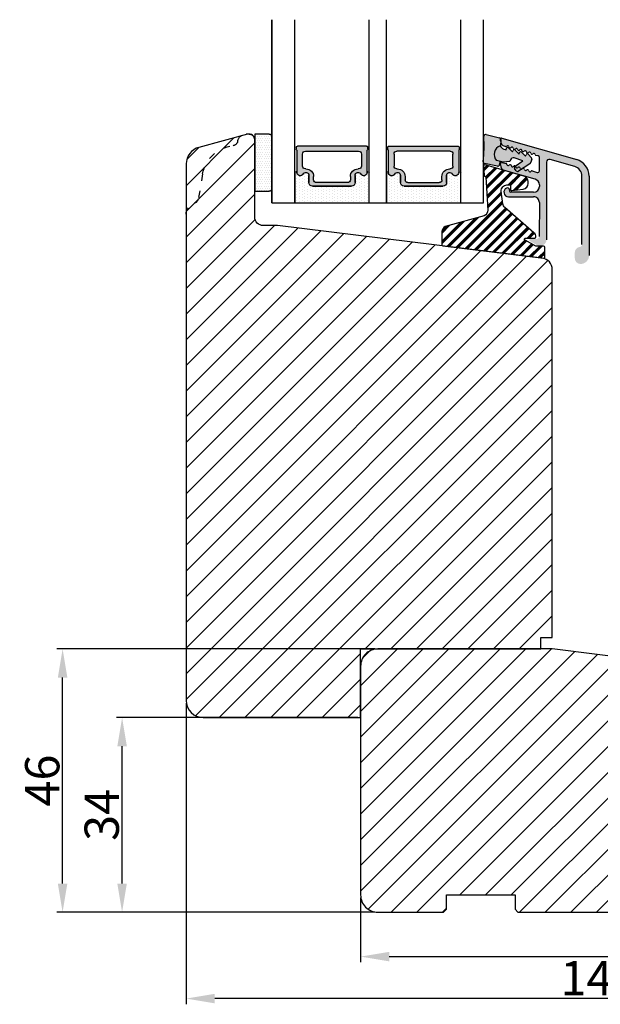
# Model space of a CAD drawing. Units: millimetres. Extents: x -958 to 3003, y -3184 to -148.
# Drawn here: x -430 to -404, y -460 to -417 of the extents above; entities that cross this region are included whole.
import ezdxf

# ---------------------------------------------------------------- set-up
doc = ezdxf.new("R2010")
doc.units = ezdxf.units.MM
doc.linetypes.add('ACAD_ISO03W100', pattern=[30, 12, -18])
doc.layers.get('0').update_dxf_attribs({"lineweight": 0})
doc.layers.get('DEFPOINTS').update_dxf_attribs({"lineweight": 0})
for name, color, linetype, lineweight in [('02 MEASURES', 156, 'Continuous', 13), ('03 FRAME', 40, 'Continuous', 25), ('04 FRAME HATCH', 40, 'Continuous', 0), ('05 SASH', 40, 'Continuous', 25), ('06 SASH HATCH', 40, 'Continuous', 0), ('07 GLASS', 151, 'Continuous', 25), ('09 ALUMINIUM', 55, 'Continuous', 25), ('10 ALUMINIUM HATCH', 55, 'Continuous', 0), ('13 GASKET', 254, 'Continuous', 25), ('14 GASKET HATCH', 254, 'Continuous', 0), ('15 CLIPS', 22, 'Continuous', 25), ('16 CLIPS HATCH', 22, 'Continuous', 0), ('19 PV', 7, 'Continuous', 25), ('22 GLASKLODS', 22, 'Continuous', 25)]:
    doc.layers.add(name, color=color, linetype=linetype, lineweight=lineweight)
doc.styles.add('M1x0.25', font='arial.ttf', dxfattribs={"height": 1.5})
doc.dimstyles.new('M1x0.25', dxfattribs={"dimscale": 0, "dimtxt": 1.5, "dimasz": 1.25, "dimexe": 0.25, "dimexo": 0.125, "dimgap": 0.125, "dimtad": 1, "dimdec": 0, "dimlfac": 4, "dimdsep": 46, "dimtxsty": 'M1x0.25', "dimcen": -1, "dimclrd": 256, "dimclre": 256, "dimclrt": 256, "dimazin": 2, "dimtfac": 1, "dimtdec": 0, "dimtmove": 0, "dimatfit": 3, "dimfxl": 1, "dimtolj": 1, "dimarcsym": 0})

# ---------------------------------------------------------------- blocks, each defined once
blk = doc.blocks.new('A$C413F6CED')
at = {"layer": '05 SASH', "linetype": 'ACAD_ISO03W100', "ltscale": 0.1}
for p, q in [((-9.11097892392354, -9.041889066003932), (-9.876565522692545, -4.700031707063317)), ((-1, -16), (-1.5, -16))]:
    blk.add_line(p, q, dxfattribs=at)
for centre, radius, start, end in [((-9.999999999999702, -1.999999999999257), 2.000000000000297, 180.0000000000213, 253.3141223713936), ((-10.86137327570519, -4.873679884729656), 1.000000000000328, 9.999999999962295, 73.31412237133235), ((-3.202132405853604, -8.000000000001798), 5.99999999999683, 190.0000000000107, 263.8053439255329), ((-3.957478827577773, -14.95912722855203), 1.000000000000369, 10.58248658827772, 83.80534392563523), ((-1.499999999997414, -14.49999999999957), 1.500000000000433, 190.5824865882143, 269.9999999999015), ((-0.9999999999998863, -15.00000000000011), 0.9999999999998863, 269.9999999999935, 6.513775987637282e-12)]:
    blk.add_arc(centre, radius, start, end, dxfattribs=at)
blk = doc.blocks.new('*D113')
at = {"layer": '02 MEASURES', "lineweight": -2}
for p, q in [((-414.9869407082081, -447.2898597442097), (-425.535011352129, -447.2898597442097)), ((-425.285011352129, -454.5398593892382), (-425.285011352129, -448.5398597442097)), ((-414.2369407082085, -455.7898593892382), (-425.535011352129, -455.7898593892382))]:
    blk.add_line(p, q, dxfattribs=at)
at = {"layer": '02 MEASURES'}
for points in [[(-425.0766780187957, -448.5398597442097), (-425.4933446854623, -448.5398597442097), (-425.285011352129, -447.2898597442097)], [(-425.4933446854623, -454.5398593892382), (-425.0766780187957, -454.5398593892382), (-425.285011352129, -455.7898593892382)]]:
    blk.add_solid(points, dxfattribs=at)
at = {"layer": 'DEFPOINTS', "color": 0}
for p in [(-425.285011352129, -447.2898597442097), (-414.8619407082081, -447.2898597442097), (-414.1119407082085, -455.7898593892382)]:
    blk.add_point(p, dxfattribs=at)
at = {"layer": '02 MEASURES', "insert": (-426.175761352129, -451.5398595667239), "char_height": 1.5, "attachment_point": 5, "rotation": 90, "style": 'M1x0.25'}
blk.add_mtext('\\A1;34', dxfattribs=at)
blk = doc.blocks.new('*D114')
at = {"layer": '02 MEASURES', "lineweight": -2}
for p, q in [((-414.2369407082081, -444.2898597442097), (-428.1355303155269, -444.2898597442097)), ((-427.8855303155269, -454.5398593892382), (-427.8855303155269, -445.5398597442097)), ((-414.2369407082085, -455.7898593892382), (-428.1355303155269, -455.7898593892382))]:
    blk.add_line(p, q, dxfattribs=at)
at = {"layer": '02 MEASURES'}
for points in [[(-427.6771969821936, -445.5398597442097), (-428.0938636488602, -445.5398597442097), (-427.8855303155269, -444.2898597442097)], [(-428.0938636488602, -454.5398593892382), (-427.6771969821936, -454.5398593892382), (-427.8855303155269, -455.7898593892382)]]:
    blk.add_solid(points, dxfattribs=at)
at = {"layer": 'DEFPOINTS', "color": 0}
for p in [(-427.8855303155269, -444.2898597442097), (-414.1119407082081, -444.2898597442097), (-414.1119407082085, -455.7898593892382)]:
    blk.add_point(p, dxfattribs=at)
at = {"layer": '02 MEASURES', "insert": (-428.7762803155269, -450.0398595667239), "char_height": 1.5, "attachment_point": 5, "rotation": 90, "style": 'M1x0.25'}
blk.add_mtext('\\A1;46', dxfattribs=at)
blk = doc.blocks.new('*D115')
at = {"layer": '02 MEASURES', "lineweight": -2}
for p, q in [((-414.8619407082081, -455.1648593892384), (-414.8619407082081, -457.9830238262704)), ((-386.3619407082081, -455.1648593892384), (-386.3619407082081, -457.9830238262704)), ((-413.6119407082081, -457.7330238262704), (-387.6119407082081, -457.7330238262704))]:
    blk.add_line(p, q, dxfattribs=at)
at = {"layer": '02 MEASURES'}
for points in [[(-413.6119407082081, -457.5246904929371), (-413.6119407082081, -457.9413571596037), (-414.8619407082081, -457.7330238262704)], [(-387.6119407082081, -457.9413571596037), (-387.6119407082081, -457.5246904929371), (-386.3619407082081, -457.7330238262704)]]:
    blk.add_solid(points, dxfattribs=at)
at = {"layer": 'DEFPOINTS', "color": 0}
for p in [(-414.8619407082081, -455.0398593892384), (-386.3619407082081, -455.0398593892384), (-386.3619407082081, -457.7330238262704)]:
    blk.add_point(p, dxfattribs=at)
at = {"layer": '02 MEASURES', "insert": (-400.6119407082081, -456.8550238262704), "char_height": 1.5, "attachment_point": 5, "style": 'M1x0.25'}
blk.add_mtext('\\A1;114', dxfattribs=at)
blk = doc.blocks.new('*D116')
at = {"layer": '02 MEASURES', "lineweight": -2}
for p, q in [((-422.4869407082081, -446.6648597442097), (-422.4869407082081, -459.8178378688739)), ((-386.3619407082081, -455.1648593892384), (-386.3619407082081, -459.8178378688739)), ((-387.6119407082081, -459.5678378688739), (-421.2369407082081, -459.5678378688739))]:
    blk.add_line(p, q, dxfattribs=at)
at = {"layer": '02 MEASURES'}
for points in [[(-421.2369407082081, -459.3595045355406), (-421.2369407082081, -459.7761712022073), (-422.4869407082081, -459.5678378688739)], [(-387.6119407082081, -459.7761712022073), (-387.6119407082081, -459.3595045355406), (-386.3619407082081, -459.5678378688739)]]:
    blk.add_solid(points, dxfattribs=at)
at = {"layer": 'DEFPOINTS', "color": 0}
for p in [(-422.4869407082081, -446.5398597442097), (-386.3619407082081, -455.0398593892384), (-422.4869407082081, -459.5678378688739)]:
    blk.add_point(p, dxfattribs=at)
at = {"layer": '02 MEASURES', "insert": (-404.4244407082081, -458.6770878688739), "char_height": 1.5, "attachment_point": 5, "style": 'M1x0.25'}
blk.add_mtext('\\A1;145', dxfattribs=at)
blk = doc.blocks.new('sdasdasdDD')
at = {"layer": '13 GASKET'}
for p, q in [((1190.000686726337, 1421.099164759767), (1189.884569306746, 1422.853828249206)), ((1190.241009980507, 1423.16815460285), (1192.586607660713, 1422.713433798662)), ((1192.829466546639, 1422.424152776225), (1192.829466546639, 1421.261943842527)), ((1193.428647952035, 1420.785538957544), (1193.832377864329, 1420.6697712681)), ((1193.832377864329, 1420.6697712681), (1193.914866618266, 1420.957879094669)), ((1194.245506559963, 1421.047531351809), (1194.985891899455, 1420.33900644112)), ((1194.985891899455, 1420.33900644112), (1195.068377769607, 1420.6271150946)), ((1195.399020595089, 1420.716766524828), (1196.139405934581, 1420.00824161414)), ((1196.139405934581, 1420.00824161414), (1196.221888920948, 1420.296351094532)), ((1196.552534630215, 1420.386001697848), (1197.292919969707, 1419.677476787159)), ((1197.292919969707, 1419.677476787159), (1197.375414491214, 1419.965582959903)), ((1197.706048665341, 1420.055236870867), (1198.31553148083, 1419.471981457265)), ((1189.952498865417, 1418.386204648343), (1189.964199948577, 1419.056559253601)), ((1193.418228020719, 1418.499868065873), (1192.240521971431, 1418.705555833885)), ((1192.829466546639, 1418.602695960464), (1192.829466546639, 1418.033135931865)), ((1194.61343456416, 1418.677297822443), (1193.418228020719, 1418.499868065873)), ((1194.696125770905, 1418.965676331225), (1194.61343456416, 1418.677297822443)), ((1196.862206627243, 1418.86471235842), (1195.314379438457, 1419.308219049033)), ((1195.547772084577, 1417.899186909044), (1196.862206627243, 1418.86471235842)), ((1198.11583642382, 1418.42094378533), (1196.19939221858, 1417.012878942332)), ((1198.396492716342, 1419.172545989352), (1198.226586675604, 1418.580013208787)), ((1192.484164533081, 1417.736576110636), (1190.207151160406, 1418.084409105183)), ((1195.780136972243, 1417.076829567128), (1195.483746335243, 1417.479596425624))]:
    blk.add_line(p, q, dxfattribs=at)
for centre, radius, start, end in [((1190.183914557887, 1422.873637858478), 0.3, 79.02865270779766, 183.7861114758462), ((1192.529512238093, 1422.418917054289), 0.2999999999999635, 358.9999999999982, 79.02865270782324), ((1140.724863389096, 1420.957743299057), 49.27602627640064, 357.7888463486414, 0.1644382586643023), ((1193.42577343435, 1419.812920378231), 1.62205957486941, 112.5404959865747, 223.054241950012), ((1193.42577343435, 1419.812920378231), 1.622059574869385, 112.5404959865747, 223.054241950012), ((1193.703993712458, 1421.746847415202), 0.9999646186477127, 205.8358228097082, 254.016799073131), ((1194.107257617035, 1420.902866542331), 0.2001016674644144, 46.29912057739147, 164.0425739999102), ((1195.260769960577, 1420.572101258031), 0.2001031667926695, 46.29886088014728, 164.0423143027128), ((1196.41428230412, 1420.241335973731), 0.200104666125348, 46.29860118676294, 164.042054609332), ((1197.56780310558, 1419.91057297603), 0.2000986688194094, 46.29963998352373, 164.0430934060935), ((1190.252453173964, 1418.380968926412), 0.2999999999998583, 178.9999999999852, 261.3147285199465), ((1195.17652370768, 1418.827821318235), 0.4997861365265486, 73.98855046507249, 163.9886360736307), ((1197.938208166823, 1418.662704415533), 0.3000000000001456, 306.3057595332363, 343.9999999999308), ((1198.10811420756, 1419.255237196096), 0.3000000000000352, 344.0000000000256, 46.25968738802524), ((1192.529466546639, 1418.033135931865), 0.3, 261.3147285199594, 0), ((1195.725373324583, 1417.65740643103), 0.2999999999998643, 126.2993569356644, 216.3488446925836), ((1196.021763961583, 1417.254639572534), 0.3000000000001371, 216.3488446925367, 306.3057595332909)]:
    blk.add_arc(centre, radius, start, end, dxfattribs=at)
blk = doc.blocks.new('DFSDFS')
at = {"layer": '14 GASKET HATCH'}
h = blk.add_hatch(color=256, dxfattribs=at)
h.paths.add_polyline_path([(1910.843829609194, 1048.348605630409), (1911.432774184402, 1048.451465503831), (1911.432774184402, 1049.021025532429, 0.4593422495834992), (1911.087472170844, 1049.317585353658), (1908.810458798169, 1048.969752359111, 0.3754507147564148), (1908.55580650318, 1048.667956815951), (1908.56750758634, 1047.997602210693, -0.0103658463771995), (1908.6039943641, 1045.954996704528), (1908.487876944509, 1044.200333215088, 0.4918304589715646), (1908.84431761827, 1043.886006861444), (1911.189915298476, 1044.340727665633, 0.3542592774198632), (1911.432774184402, 1044.630008688079), (1911.432774184402, 1045.792217621767, 0.01383897140274204), (1911.407286717422, 1045.743092547066, -0.523419485597598)])
h.paths.add_polyline_path([(1912.435685502092, 1046.384390196194), (1912.518211999765, 1046.096150542371, 0.564070151016256), (1912.848814197726, 1046.006630112485), (1913.589199537217, 1046.715155023174), (1913.67168540737, 1046.427046369694, 0.5642960000002771), (1914.002328232852, 1046.337394939466), (1914.742713572344, 1047.045919850155), (1914.825196558711, 1046.757810369762, 0.5642960000001559), (1915.155842267978, 1046.668159766446), (1915.89622760747, 1047.376684677135), (1915.978763078874, 1047.088435489825, 0.5640509816335061), (1916.309356303104, 1046.998924593427), (1916.918839118593, 1047.582180007029, 0.2785451736119746), (1916.999800354105, 1047.881615474942), (1916.829894313367, 1048.474148255507, 0.1659714264406796), (1916.719144061583, 1048.633217678964), (1914.802699856343, 1050.041282521963, 0.4139933302959228), (1914.383444610006, 1049.977331897166), (1914.087053973006, 1049.57456503867, 0.41446656399586), (1914.15107972234, 1049.15497455525), (1915.465514265006, 1048.189449105874), (1913.91768707622, 1047.745942415261, -0.4142140000000941), (1913.299433408668, 1048.088485133069), (1913.216742201923, 1048.376863641851), (1912.021535658482, 1048.554293398421), (1910.843829609194, 1048.348605630409, 0.5234194855976146), (1911.407286717423, 1045.743092547066, -0.2133820352860861), (1912.031955589798, 1046.26862250675)])
at = {"layer": '13 GASKET', "xscale": -1, "rotation": 180}
blk.add_blockref('sdasdasdDD', (718.6033076377632, 2467.054161464294), dxfattribs=at)
blk = doc.blocks.new('3-LAGS TREA glasklods')
at = {"layer": '16 CLIPS HATCH'}
h = blk.add_hatch(dxfattribs=at)
h.set_pattern_fill('PLAST', color=256, scale=0.2000000000000002, angle=45, style=0)
h.set_pattern_definition([(45, (0, 0), (-0.8980256121069157, 0.8980256121069157), []), (45, (-0.1122532015133645, 0.1122532015133645), (-0.8980256121069157, 0.8980256121069157), []), (45, (-0.2245064030267289, 0.2245064030267289), (-0.8980256121069157, 0.8980256121069157), [])])
h.paths.add_polyline_path([(-225.7811505455001, -1299.429369214194, 0.2136894493386218), (-226.115247498213, -1298.68333092321), (-231.2167905259658, -1294.279766999033, -0.1859860565583574), (-231.555165754394, -1293.645290444853), (-231.5553014058056, -1293.644185652761), (-231.8234735564777, -1291.460098755344, -0.4504536623638031), (-230.8375668377552, -1290.345683556207), (-230.337521976466, -1290.345683556207, -0.4142135623706656), (-230.2375219764658, -1290.445683556207), (-230.2375219764657, -1291.119624678936, 0.4504671536942842), (-230.0131481077866, -1291.318133909263), (-228.0156526330603, -1291.072872304494, 0.3788661086958121), (-227.1375219764652, -1290.080326152853), (-227.1375219764652, -1289.749827999501, 0.3345953195019379), (-227.8618846206484, -1288.788566303563), (-234.6375219764652, -1286.845683556207), (-234.7249157150238, -1286.845683556207, 0.4322206989163123), (-234.9245426747085, -1287.057893264115), (-234.8266824824679, -1288.657893264115, 0.3964328273623245), (-234.6270555227886, -1288.845683556207), (-234.6092673428559, -1288.845683556207, -0.3964328274642814), (-234.5094538630115, -1288.939578702289), (-234.2107451859101, -1294.759891930068, -0.3163232434239534), (-234.8184416466715, -1295.736453442548), (-241.6158741446775, -1297.621792352837, 0.3009658391335831), (-242.2251430161907, -1298.54229720629), (-242.2251430161908, -1300.800824898035, 0.3788661087005015), (-242.0495168848734, -1300.999334128363), (-224.4495168848715, -1303.160342400254, 0.4504671536922852), (-224.2251430161913, -1302.961833169926), (-224.2251430161913, -1301.212959904808, 0.4142135623731016), (-224.4251430161914, -1301.012959904808), (-225.7811505454995, -1301.012959904808), (-227.6750443003938, -1300.005958732766, -0.7812856265072391), (-227.5811499878368, -1299.629369214195), (-225.9811505455002, -1299.629369214194, 0.4142135623718713)])
at = {"layer": '15 CLIPS'}
blk.add_lwpolyline([(-226.1152474982138, -1298.683330923209), (-231.2167905259438, -1294.279766999052, -0.1859864810443445), (-231.5551659544001, -1293.645288815934), (-231.5553014058056, -1293.644185652761), (-231.8234735564779, -1291.460098755342, -0.4504536625035116), (-230.8375668372921, -1290.345683556207), (-230.337521976466, -1290.345683556207, -0.4142135623742629), (-230.2375219764658, -1290.445683556207), (-230.2375219764657, -1291.119624678935, 0.4504671536969386), (-230.0131481077852, -1291.318133909263), (-228.0156526330602, -1291.072872304494, 0.3788661086955716), (-227.1375219764652, -1290.080326152853), (-227.1375219764652, -1289.749827999501, 0.3345953195022917), (-227.8618846206484, -1288.788566303563), (-234.6375219764652, -1286.845683556207), (-234.7249157150238, -1286.845683556207, 0.4322206989160283), (-234.9245426747085, -1287.057893264115), (-234.826682482468, -1288.657893264114, 0.3964328273706718), (-234.6270555227837, -1288.845683556207), (-234.6092673428559, -1288.845683556207, -0.3964328274653404), (-234.5094538630115, -1288.939578702288), (-234.21074518591, -1294.759891930069, -0.3163232434236996), (-234.8184416466718, -1295.736453442548), (-241.6158741446773, -1297.621792352836, 0.3009658391334918), (-242.2251430161907, -1298.54229720629), (-242.2251430161908, -1300.800824898035, 0.3788661087013022), (-242.0495168848722, -1300.999334128364), (-224.4495168848722, -1303.160342400254, 0.4504671536928744), (-224.2251430161913, -1302.961833169926), (-224.2251430161913, -1301.212959904808, 0.4142135623727585), (-224.4251430161915, -1301.012959904808), (-225.7811505454995, -1301.012959904808), (-227.6750443003938, -1300.005958732766, -0.7812856265078097), (-227.5811499878365, -1299.629369214195), (-225.9811505455002, -1299.629369214194, 0.4142135623710675), (-225.7811505455001, -1299.429369214194, 0.2136894493389668)], format="xyb", close=True, dxfattribs=at)
blk = doc.blocks.new('aaa')
at = {"layer": '14 GASKET HATCH'}
h = blk.add_hatch(dxfattribs=at)
h.set_pattern_fill('DOTS', color=256, scale=0.3, angle=270, style=0)
h.set_pattern_definition([(270, (-1498.23391567883, 1817.76440805431), (0.47625, -0.2381250000000001), [0, -0.47625])])
h.paths.add_polyline_path([(260.9983915751744, 168.5069787635422), (260.9983915751744, 173.7969612198999), (247.9983915751744, 173.7969612198999), (247.9983915751729, 168.5069877974806, 0.9927398781967622), (248.3483996963452, 168.5044111480443, -0.7824915538237054), (249.4722687463927, 168.7766161829743, 0.7845985001157176), (250.4533915751745, 169.0169612198999), (250.4533915751754, 170.2469612199006, -0.4142135623728805), (251.1033915751752, 170.8969612199003), (257.8933915751739, 170.8969612199003, -0.4142135623733196), (258.5433915751727, 170.2469612199006), (258.5433915751744, 169.0169612199011, 0.7845985001084614), (259.5245144039567, 168.7766161829738, -0.7824896339467831), (260.6483834391828, 168.504413985201, 0.9927119005198215)])
h.paths.add_polyline_path([(276.9983915751745, 168.5069772966214), (276.9983915751744, 173.7969612198999), (263.9983915751744, 173.7969612198999), (263.9983915751731, 168.5069877879659, 0.9927374947144934), (264.3483997111661, 168.504413985201, -0.7824896339464351), (265.4722687463913, 168.7766161829745, 0.7845985001184698), (266.4533915751746, 169.0169612198986), (266.4533915751742, 170.2469612199006, -0.4142135623736812), (267.1033915751736, 170.8969612199003), (273.8933915751737, 170.8969612199003, -0.4142135623728111), (274.5433915751735, 170.2469612199006), (274.5433915751743, 169.0169612198999, 0.784598500114787), (275.5245144039566, 168.7766161829737, -0.7824915538912764), (276.6483834540054, 168.5044111479449, 0.9927100965781095)])
at = {"layer": '14 GASKET HATCH', "linetype": 'ByBlock'}
h = blk.add_hatch(dxfattribs=at)
h.set_pattern_fill('DOTS', color=256, scale=0.25, angle=360, style=0)
h.set_pattern_definition([(360, (-3076.492646159428, 375.4497064175396), (0.1984375000000001, 0.3968749999999999), [0, -0.396875])])
h.paths.add_polyline_path([(243.9983915751727, 162.296961219901), (243.9983915751727, 171.296961219901, 0.4142135623732202), (243.4983915751727, 171.796961219901), (240.9983915751727, 171.796961219901), (240.9983915751727, 161.8401003274428), (240.9983915751727, 161.796961219901), (243.4983915751727, 161.796961219901, 0.4142135623732202)])
at = {"layer": '19 PV'}
h = blk.add_hatch(color=256, dxfattribs=at)
edge = h.paths.add_edge_path()
edge.add_line((260.5483915751755, 163.8969612199003), (248.4483915751752, 163.8969612199003))
edge.add_arc((248.4483915751752, 164.096961219901), 0.2000000000000455, 180, 270, ccw=False)
edge.add_line((248.2483915751744, 164.096961219901), (248.2483915751744, 164.4248183213554))
edge.add_arc((248.4483915751752, 164.4248183213554), 0.1999999999998162, 120.00000000022621, 180, ccw=False)
edge.add_line((248.3483915751748, 164.5980234021122), (248.3483915751748, 168.5013007053481))
edge.add_arc((248.9440520897296, 168.5013007053462), 0.5956605145534933, 27.529289684657726, 179.999999999825, ccw=False)
edge.add_arc((249.9333915751757, 169.0169612198993), 0.5199999999998218, 207.5292896844184, 360)
edge.add_line((250.4533915751744, 169.0169612199011), (250.4533915751744, 170.2469612199006))
edge.add_arc((251.1033915751758, 170.2469612199006), 0.650000000000091, 90.00000000016041, 180, ccw=False)
edge.add_line((251.103391575174, 170.8969612199003), (257.8933915751767, 170.8969612199003))
edge.add_arc((257.893391575173, 170.2469612199006), 0.6499999999999773, 0, 89.99999999983959, ccw=False)
edge.add_line((258.5433915751745, 170.2469612199006), (258.5433915751745, 169.0169612199011))
edge.add_arc((259.0633915751749, 169.0169612199029), 0.5200000000000632, 180.0000000002004, 332.4707103151408)
edge.add_arc((260.0527310606211, 168.5013007053481), 0.5956605145532899, 0, 152.4707103155804, ccw=False)
edge.add_line((260.6483915751741, 168.5013007053499), (260.6483915751722, 164.5980234021122))
edge.add_arc((260.5483915751755, 164.4248183213535), 0.1999999999998192, 0, 60.00000000105439, ccw=False)
edge.add_line((260.7483915751744, 164.4248183213554), (260.7483915751744, 164.096961219901))
edge.add_arc((260.5483915751755, 164.096961219901), 0.2000000000000455, 269.9999999994789, 360, ccw=False)
edge = h.paths.add_edge_path()
edge.add_line((264.4483915751733, 163.8969612199003), (276.5483915751737, 163.8969612199003))
edge.add_arc((276.5483915751737, 164.096961219901), 0.2000000000000455, 270, 360)
edge.add_line((276.7483915751744, 164.096961219901), (276.7483915751744, 164.4248183213554))
edge.add_arc((276.5483915751737, 164.4248183213554), 0.1999999999998162, 0, 59.99999999981423)
edge.add_line((276.6483915751741, 164.5980234021122), (276.6483915751741, 168.5013007053481))
edge.add_arc((276.0527310606193, 168.5013007053462), 0.5956605145534933, 0, 152.4707103153411)
edge.add_arc((275.0633915751731, 169.0169612198993), 0.5199999999998218, 179.9999999997996, 332.47071031558005, ccw=False)
edge.add_line((274.5433915751745, 169.0169612199011), (274.5433915751745, 170.2469612199006))
edge.add_arc((273.893391575173, 170.2469612199006), 0.6499999999999774, 0, 89.99999999983966)
edge.add_line((273.8933915751749, 170.8969612199003), (267.1033915751722, 170.8969612199003))
edge.add_arc((267.103391575174, 170.2469612199006), 0.6500000000000288, 90, 180)
edge.add_line((266.4533915751762, 170.2469612199006), (266.4533915751762, 169.0169612199011))
edge.add_arc((265.9333915751739, 169.0169612199029), 0.5200000000000632, 207.5292896848592, 360, ccw=False)
edge.add_arc((264.9440520897277, 168.5013007053481), 0.5956605145532899, 27.52928968441963, 179.999999999825)
edge.add_line((264.3483915751748, 168.5013007053499), (264.3483915751766, 164.5980234021122))
edge.add_arc((264.4483915751733, 164.4248183213535), 0.1999999999998192, 119.9999999989456, 179.9999999994789)
edge.add_line((264.2483915751744, 164.4248183213554), (264.2483915751744, 164.096961219901))
edge.add_arc((264.4483915751733, 164.096961219901), 0.2000000000000455, 180, 270.0000000005211)
edge = h.paths.add_edge_path(flags=16)
edge.add_arc((251.7833915751743, 169.7752756254836), 0.5, 90, 180)
edge.add_line((251.2833915751743, 169.7752756254836), (251.2833915751743, 169.2252756254843))
edge.add_arc((249.9333915751757, 169.2252756254843), 1.349999999999795, 269.9999999999228, 360, ccw=False)
edge.add_line((249.9333915751739, 167.8752756254839), (249.8483915751748, 167.8752756254839))
edge.add_arc((249.8483915751748, 167.3752756254839), 0.5, 90, 180)
edge.add_line((249.3483915751748, 167.3752756254839), (249.3483915751748, 165.2752756254836))
edge.add_arc((249.8483915751748, 165.2752756254836), 0.5, 180, 270)
edge.add_line((249.8483915751748, 164.7752756254836), (259.1483915751741, 164.7752756254836))
edge.add_arc((259.1483915751741, 165.2752756254836), 0.5, 270, 360)
edge.add_line((259.6483915751741, 165.2752756254836), (259.6483915751741, 167.3752756254839))
edge.add_arc((259.1483915751741, 167.3752756254839), 0.5, 0, 90)
edge.add_line((259.1483915751741, 167.8752756254839), (259.0633915751731, 167.8752756254839))
edge.add_arc((259.0633915751749, 169.2252756254843), 1.350000000000023, 180, 269.9999999999228, ccw=False)
edge.add_line((257.7133915751746, 169.2252756254843), (257.7133915751746, 169.7752756254836))
edge.add_arc((257.2133915751746, 169.7752756254836), 0.5, 0, 90)
edge.add_line((257.2133915751746, 170.2752756254836), (251.7833915751743, 170.2752756254836))
edge = h.paths.add_edge_path(flags=16)
edge.add_arc((267.7833915751743, 169.7752756254836), 0.5, 90, 180)
edge.add_line((267.2833915751743, 169.7752756254836), (267.2833915751743, 169.2252756254843))
edge.add_arc((265.9333915751739, 169.2252756254843), 1.350000000000023, 270.0000000000772, 360, ccw=False)
edge.add_line((265.9333915751757, 167.8752756254839), (265.8483915751748, 167.8752756254839))
edge.add_arc((265.8483915751748, 167.3752756254839), 0.5, 90, 180)
edge.add_line((265.3483915751748, 167.3752756254839), (265.3483915751748, 165.2752756254836))
edge.add_arc((265.8483915751748, 165.2752756254836), 0.5, 180, 270)
edge.add_line((265.8483915751748, 164.7752756254836), (275.1483915751741, 164.7752756254836))
edge.add_arc((275.1483915751741, 165.2752756254836), 0.5, 270, 360)
edge.add_line((275.6483915751741, 165.2752756254836), (275.6483915751741, 167.3752756254839))
edge.add_arc((275.1483915751741, 167.3752756254839), 0.5, 0, 90)
edge.add_line((275.1483915751741, 167.8752756254839), (275.0633915751749, 167.8752756254839))
edge.add_arc((275.0633915751731, 169.2252756254843), 1.349999999999795, 180, 270.0000000000772, ccw=False)
edge.add_line((273.7133915751746, 169.2252756254843), (273.7133915751746, 169.7752756254836))
edge.add_arc((273.2133915751746, 169.7752756254836), 0.5, 0, 90)
edge.add_line((273.2133915751746, 170.2752756254836), (267.7833915751743, 170.2752756254836))
at = {"layer": '07 GLASS'}
for p, q in [((243.9983915751744, 173.7969612198999), (280.9983915751744, 173.7969612198999)), ((243.9983915751745, 173.7969612199006), (243.9983915751745, 141.7969612199006)), ((243.9983915751745, 141.7969612199006), (243.9983915751745, 173.7969612199006)), ((247.9983915751744, 173.7969612198999), (247.9983915751744, 141.7969612198999)), ((260.9983915751744, 173.7969612198999), (260.9983915751744, 141.7969612198999)), ((263.9983915751744, 173.7969612198999), (263.9983915751744, 141.7969612198999)), ((276.9983915751744, 173.7969612198999), (276.9983915751744, 141.7969612198999)), ((280.9983915751745, 173.7969612199006), (280.9983915751745, 141.7969612199006)), ((280.9983915751745, 173.7969612199006), (280.9983915751745, 141.7969612199006))]:
    blk.add_line(p, q, dxfattribs=at)
at = {"layer": '13 GASKET'}
for p, q in [((247.9983915751726, 168.5069878052477), (247.9983915751744, 173.7969612198999)), ((260.9983915751745, 173.7969612199006), (260.9983915751745, 168.5069878036277)), ((263.9983915751726, 168.5069878052477), (263.9983915751744, 173.7969612198999)), ((257.8933915751767, 170.8969612199003), (251.103391575174, 170.8969612199003)), ((267.1033915751722, 170.8969612199003), (273.8933915751749, 170.8969612199003)), ((250.4533915751744, 170.2469612199006), (250.4533915751744, 169.0169612199011)), ((258.5433915751727, 169.0169612199011), (258.5433915751727, 170.2469612199006)), ((266.4533915751762, 169.0169612199011), (266.4533915751762, 170.2469612199006)), ((274.5433915751745, 170.2469612199006), (274.5433915751745, 169.0169612199011))]:
    blk.add_line(p, q, dxfattribs=at)
at = {"layer": '13 GASKET', "linetype": 'ByBlock'}
for p, q in [((240.9983915751727, 171.7969612199006), (243.4983915751727, 171.7969612199006)), ((240.9983915751727, 161.7969612199006), (240.9983915751727, 171.7969612199006)), ((243.9983915751727, 171.2969612199006), (243.9983915751727, 162.8107525624212)), ((243.4983915751727, 161.7969612199006), (240.9983915751727, 161.7969612199006)), ((243.9983915751727, 162.8107525624212), (243.9983915751727, 162.2969612199006))]:
    blk.add_line(p, q, dxfattribs=at)
for centre, start, end in [((243.4983915751727, 171.2969612199006), 0, 90), ((243.4983915751727, 171.2969612199006), 0, 90), ((243.4983915751727, 162.2969612199006), 270, 0), ((243.4983915751727, 162.2969612199006), 270, 0)]:
    blk.add_arc(centre, 0.5, start, end, dxfattribs=at)
at = {"layer": '13 GASKET'}
for centre, radius, start, end in [((251.1033915751758, 170.2469612199006), 0.650000000000091, 90.00000000016033, 180), ((257.893391575173, 170.2469612199006), 0.6499999999999773, 0, 89.99999999983966), ((267.1033915751758, 170.2469612199006), 0.6499999999999773, 90.00000000016033, 180), ((273.893391575173, 170.2469612199006), 0.650000000000091, 0, 89.99999999983966), ((248.9440520897277, 168.5013007053462), 0.5956605145533896, 27.52928968461386, 179.7008093658887), ((249.9333915751757, 169.0169612198993), 0.5199999999998218, 207.5292896844185, 2.004238765427583e-10), ((259.0633915751731, 169.0169612198974), 0.5200000000001503, 179.9999999995991, 332.4707103159393), ((260.0527310606211, 168.5013007053481), 0.5956605145531236, 0.2994635444083609, 152.4707103155215), ((264.9440520897277, 168.5013007053481), 0.5956605145531236, 27.52928968447853, 179.7005364555916), ((265.9333915751757, 169.0169612198974), 0.5200000000001503, 207.5292896840607, 4.008477530852538e-10), ((275.0633915751731, 169.0169612198993), 0.5199999999998218, 179.9999999997996, 332.4707103155801), ((276.0527310606211, 168.5013007053462), 0.5956605145533896, 0.2991906341113251, 152.4707103153849), ((248.1734050233553, 168.5069746694649), 0.1750134486744585, 179.995699616657, 359.1607261398203), ((260.8233781268644, 168.5069765035209), 0.1750134486745377, 180.8389454153369, 0.003699420760066031), ((264.1734050234844, 168.5069765035209), 0.1750134486745377, 179.9963005792399, 359.1610545846631), ((276.8233781269936, 168.5069746694649), 0.1750134486744585, 180.8392738601797, 0.004300383342944424)]:
    blk.add_arc(centre, radius, start, end, dxfattribs=at)
at = {"layer": '19 PV'}
for p, q in [((251.103391575174, 170.8969612199003), (257.8933915751767, 170.8969612199003)), ((273.8933915751749, 170.8969612199003), (267.1033915751722, 170.8969612199003)), ((250.4533915751744, 169.0169612199011), (250.4533915751744, 170.2469612199006)), ((251.2833915751743, 169.7752756254836), (251.2833915751743, 169.2252756254843)), ((257.2133915751746, 170.2752756254836), (251.7833915751743, 170.2752756254836)), ((257.7133915751746, 169.2252756254843), (257.7133915751746, 169.7752756254836)), ((258.5433915751745, 170.2469612199006), (258.5433915751745, 169.0169612199011)), ((266.4533915751744, 170.2469612199006), (266.4533915751744, 169.0169612199011)), ((267.2833915751743, 169.2252756254843), (267.2833915751743, 169.7752756254836)), ((267.7833915751743, 170.2752756254836), (273.2133915751746, 170.2752756254836)), ((273.7133915751746, 169.7752756254836), (273.7133915751746, 169.2252756254843)), ((274.5433915751745, 169.0169612199011), (274.5433915751745, 170.2469612199006)), ((248.3483915751748, 164.5980234021122), (248.3483915751748, 168.5013007053481)), ((249.3483915751748, 167.3752756254839), (249.3483915751748, 165.2752756254836)), ((249.9333915751739, 167.8752756254839), (249.8483915751748, 167.8752756254839)), ((259.1483915751741, 167.8752756254839), (259.0633915751731, 167.8752756254839)), ((259.6483915751741, 165.2752756254836), (259.6483915751741, 167.3752756254839)), ((260.6483915751741, 168.5013007053499), (260.6483915751722, 164.5980234021122)), ((264.3483915751748, 168.5013007053499), (264.3483915751766, 164.5980234021122)), ((265.3483915751748, 165.2752756254836), (265.3483915751748, 167.3752756254839)), ((265.8483915751748, 167.8752756254839), (265.9333915751757, 167.8752756254839)), ((275.0633915751749, 167.8752756254839), (275.1483915751741, 167.8752756254839)), ((275.6483915751741, 167.3752756254839), (275.6483915751741, 165.2752756254836)), ((276.6483915751741, 164.5980234021122), (276.6483915751741, 168.5013007053481)), ((248.2483915751744, 164.096961219901), (248.2483915751744, 164.4248183213554)), ((260.5483915751755, 163.8969612199003), (248.4483915751752, 163.8969612199003)), ((249.8483915751748, 164.7752756254836), (259.1483915751741, 164.7752756254836)), ((260.7483915751744, 164.4248183213554), (260.7483915751744, 164.096961219901)), ((264.2483915751744, 164.4248183213554), (264.2483915751744, 164.096961219901)), ((264.4483915751733, 163.8969612199003), (276.5483915751737, 163.8969612199003)), ((275.1483915751741, 164.7752756254836), (265.8483915751748, 164.7752756254836)), ((276.7483915751744, 164.096961219901), (276.7483915751744, 164.4248183213554))]:
    blk.add_line(p, q, dxfattribs=at)
for centre, radius, start, end in [((251.1033915751758, 170.2469612199006), 0.6499999999999774, 90.00000000016033, 180), ((257.8933915751749, 170.2469612199006), 0.6500000000000288, 0, 90), ((267.103391575174, 170.2469612199006), 0.6500000000000288, 90, 180), ((273.893391575173, 170.2469612199006), 0.6499999999999774, 0, 89.99999999983966), ((248.9440520897296, 168.5013007053462), 0.5956605145534933, 27.5292896846577, 179.999999999825), ((249.9333915751757, 169.0169612198993), 0.5199999999998002, 207.5292896844199, 2.004238765427583e-10), ((249.9333915751757, 169.2252756254843), 1.349999999999795, 269.9999999999228, 0), ((251.7833915751743, 169.7752756254836), 0.5, 90, 180), ((257.2133915751746, 169.7752756254836), 0.5, 0, 90), ((259.0633915751749, 169.2252756254843), 1.350000000000023, 180, 269.9999999999228), ((259.0633915751749, 169.0169612199029), 0.5200000000000632, 180.0000000002004, 332.4707103151408), ((260.0527310606211, 168.5013007053481), 0.5956605145532899, 1.749661313044328e-10, 152.4707103155804), ((264.9440520897277, 168.5013007053481), 0.5956605145532899, 27.52928968441963, 179.999999999825), ((265.9333915751739, 169.0169612199029), 0.5200000000000632, 207.5292896848592, 359.9999999997996), ((265.9333915751739, 169.2252756254843), 1.350000000000023, 270.0000000000772, 0), ((267.7833915751743, 169.7752756254836), 0.5, 90, 180), ((273.2133915751746, 169.7752756254836), 0.5, 0, 90), ((275.0633915751731, 169.2252756254843), 1.349999999999795, 180, 270.0000000000772), ((275.0633915751731, 169.0169612198993), 0.5199999999998002, 179.9999999997996, 332.4707103155801), ((276.0527310606193, 168.5013007053462), 0.5956605145534933, 1.74966131304366e-10, 152.4707103153411), ((249.8483915751748, 167.3752756254839), 0.5, 90, 180), ((259.1483915751741, 167.3752756254839), 0.5, 0, 90), ((265.8483915751748, 167.3752756254839), 0.5, 90, 180), ((275.1483915751741, 167.3752756254839), 0.5, 0, 90), ((249.8483915751748, 165.2752756254836), 0.5, 180, 270), ((259.1483915751741, 165.2752756254836), 0.5, 270, 0), ((265.8483915751748, 165.2752756254836), 0.5, 180, 270), ((275.1483915751741, 165.2752756254836), 0.5, 270, 0), ((248.4483915751752, 164.4248183213554), 0.1999999999998162, 120.0000000002262, 180), ((248.4483915751752, 164.096961219901), 0.2000000000000455, 180, 270), ((260.5483915751755, 164.096961219901), 0.2000000000000455, 269.9999999994789, 0), ((260.5483915751755, 164.4248183213535), 0.1999999999998192, 5.211020790114566e-10, 60.00000000105441), ((264.4483915751733, 164.4248183213535), 0.1999999999998192, 119.9999999989456, 179.9999999994789), ((264.4483915751733, 164.096961219901), 0.2000000000000455, 180, 270.0000000005211), ((276.5483915751737, 164.096961219901), 0.2000000000000455, 270, 0), ((276.5483915751737, 164.4248183213554), 0.1999999999998162, 0, 59.99999999981423)]:
    blk.add_arc(centre, radius, start, end, dxfattribs=at)

msp = doc.modelspace()

# ---------------------------------------------------------------- hatches: boundary and pattern name
at = {"layer": '04 FRAME HATCH'}
h = msp.add_hatch(dxfattribs=at)
h.set_pattern_fill('ANSI31', color=256, scale=0.25, style=0)
h.set_pattern_definition([(45, (-1198.755268579932, -229.617513474023), (-0.5612660075668221, 0.5612660075668221), [])])
h.paths.add_polyline_path([(-386.3619407082081, -450.5399340837727, 0.3788661086952443), (-387.0205387006542, -449.7955244700417), (-395.127174376134, -448.8001547682279, -0.3788661086952155), (-395.2369407082083, -448.6760864992727), (-395.2369407082083, -448.6412050536046, 0.3788661086956052), (-395.3467070402828, -448.5171367846494), (-401.8967846925436, -447.7128883762363, -0.2488088186964677), (-401.9928156588771, -447.6457865988629, 0.2815014992288993), (-402.1040802931363, -447.5777530904451), (-402.1119407082081, -447.5777530904449), (-402.1119407082081, -447.4805837363226), (-403.6120061861541, -447.4805837363226), (-403.6120061861538, -446.6805837363224), (-402.1119407082081, -446.6805837363233), (-402.1119407082081, -445.1588141723689, 0.3788661086953883), (-402.4412397044312, -444.7866093655034), (-406.4869407082083, -444.2898597442101), (-414.1119407082081, -444.2898597442097, 0.4142135623731535), (-414.8619407082081, -445.0398597442097), (-414.8619407082081, -455.0398593892384, 0.4142135623732255), (-414.1119407082085, -455.7898593892382), (-411.2369407082081, -455.7898593892384), (-411.1119407082081, -455.6648593892384), (-411.1119407082081, -455.0398593892384), (-408.1119407082081, -455.0398593892384), (-408.1119407082081, -455.6648593892384), (-407.9869407082081, -455.7898593892384), (-402.1619407082082, -455.7898593892384), (-402.1619407082082, -453.2898593892384), (-401.1619407082082, -453.2898593892384), (-401.1619407082082, -455.7898593892384), (-395.8619407082081, -455.7898593892384), (-395.5512805364283, -455.0398593892384), (-393.7406203646485, -455.7898593892384), (-393.2369407082081, -455.7898593892384), (-393.1119407082081, -455.6648593892384), (-393.1119407082081, -455.0398593892384), (-390.1119407082081, -455.0398593892384), (-390.1119407082081, -455.6648593892384), (-389.9869407082081, -455.7898593892384), (-387.1119407082081, -455.7898593892384, 0.4142135623730306), (-386.3619407082081, -455.0398593892384)])
at = {"layer": '06 SASH HATCH'}
h = msp.add_hatch(dxfattribs=at)
h.set_pattern_fill('ANSI31', color=256, scale=0.25, style=0)
h.set_pattern_definition([(45, (-1132.925413121993, -229.7221905787084), (-0.5612660075668221, 0.5612660075668221), [])])
h.paths.add_polyline_path([(-406.4869407082081, -443.7898597442097), (-406.4869407082081, -427.7056371073223, 0.3788661086953222), (-406.9260060365054, -427.2093640315018), (-418.4869407082081, -425.7898597442098), (-419.1119407082083, -425.7898597442098, -0.4142135623728087), (-419.4869407082081, -425.4148597442098), (-419.486940708208, -422.0398597442098, 0.4142135623728515), (-419.7369407082082, -421.7898597442098, 0.06554346281494562), (-419.8016454694839, -421.7983782876375), (-420.1056269260551, -421.8798298734397, 0.1713316445980554), (-420.2305625323447, -422.0959906599272, -0.3308290260384099), (-420.4493337571843, -422.2986181952346, 0.3336511523863711), (-421.7646854391892, -423.5293874777088), (-421.9560820888814, -424.6148518174442, -0.2835093783471275), (-422.1305029208256, -424.8109130967549, 0.3312708873012259), (-422.4869407082081, -425.2898597442099), (-422.4869407082081, -446.5398597442096, 0.4142135623732581), (-421.7369407082081, -447.2898597442096), (-414.8619407082081, -447.2898597442097), (-414.8619407082081, -444.2898597442097), (-406.9869407082081, -444.2898597442097), (-406.9869407082081, -443.7898597442097)])
h.paths.add_polyline_path([(-421.7646854391892, -423.5293874777088, -0.3336511523863711), (-420.4493337571843, -422.2986181952346, 0.3308290260383129), (-420.2305625323447, -422.0959906599273, -0.1713316445985297), (-420.1056269260551, -421.8798298734397), (-421.931054992035, -422.3689518495602, 0.3394542588633993), (-422.4869407082081, -423.0933962192769), (-422.4869407082081, -425.2898597442099, -0.3312708873012259), (-422.1305029208256, -424.8109130967549, 0.2835093783471275), (-421.9560820888814, -424.6148518174442)], flags=16)
at = {"layer": '10 ALUMINIUM HATCH'}
msp.add_hatch(color=256, dxfattribs=at).paths.add_polyline_path([(-405.4188246941583, -422.9044007415429), (-408.6867708432301, -421.9673322623882, 0.3563057355470381), (-408.7448811102583, -421.9922654310364, -0.115380154667635), (-408.7379754161157, -422.0257194147891, -0.008726867783985211), (-408.7380896056072, -422.028334784132), (-408.7429540201979, -422.1397481954446, 0.2671888875629826), (-408.5694620499753, -422.3188949566256), (-408.5278491509241, -422.3308272634167, 0.2696599293529326), (-408.4742311772825, -422.3172769299035, -0.6055180587345715), (-408.3815407574045, -422.3474397974296, 0.6299407883512091), (-408.286168530193, -422.374787343512, -0.6299407883464683), (-408.1907963029814, -422.4021348895944, 0.6299407883505302), (-408.0954240757699, -422.4294824356766, -0.6299407883470058), (-408.0000518485588, -422.4568299817593, 0.6299407883481347), (-407.9046796213472, -422.4841775278416, -0.6299407883474974), (-407.8093073941357, -422.5115250739242, 0.6299407883539044), (-407.7139351669241, -422.5388726200064, -0.629940788348663), (-407.618562939713, -422.5662201660891, 0.6299407883537415), (-407.5231907125012, -422.5935677121713, -0.6299407883431227), (-407.4278184852899, -422.6209152582537, 0.6299407883494637), (-407.3324462580783, -422.6482628043363, -0.6299407883464302), (-407.2370740308668, -422.6756103504187, 0.2887155172920713), (-407.1980015846304, -422.719323551458), (-407.1037599847243, -422.7463468953774, -0.3345953195032401), (-407.0494327864105, -422.818441522573), (-407.0494327864105, -423.3906062122971, -0.4985816080554692), (-407.1451055880968, -423.4627008394925), (-407.3584259299134, -423.4015322157879, 0.2887155172915901), (-407.4147257108887, -423.4178978707446, -0.6299407883532857), (-407.5100979381002, -423.3905503246622, 0.6299407883474197), (-407.6054701653113, -423.3632027785796, -0.6299407883493561), (-407.7008423925229, -423.3358552324974, 0.4862738482155101), (-407.7768411574752, -423.2945017252195), (-407.7934868719303, -423.3056474831137, 0.01797120220243796), (-407.7962146197344, -423.3085076864149, -0.1424438209653204), (-407.8222040490768, -423.3248761383176), (-407.9553049661372, -423.4139988131687, -0.4139933302959884), (-408.0593216464288, -423.3934544594269), (-408.1289566702212, -423.2896264865023, -0.4037191053275935), (-408.1106562774446, -423.1871052619821, 0.3468636655047664), (-408.1777035285802, -423.1991175020852, -0.6299407883485294), (-408.2730757557918, -423.1717699560028, 0.6299407883461908), (-408.3684479830033, -423.1444224099203, -0.629940788351405), (-408.4638202102149, -423.117074863838, 0.2887155172979836), (-408.502892656451, -423.073361662799), (-408.6727247750807, -423.0246630864282, 0.4985816080530049), (-408.7524521098192, -423.0847419424244), (-408.7524521098192, -423.138506702254, 0.3345953195015368), (-408.5713614487738, -423.3788221262384), (-407.2305234474563, -423.7633012361666, -0.3345953195019635), (-407.0494327864105, -424.0036166601512), (-407.0494327864105, -424.0802400556988, -0.4142135623730692), (-407.2994327864105, -424.330240055699), (-408.2984527110214, -424.3302400556992, -0.4142135623729249), (-408.3484527110215, -424.2802400556993), (-408.3484527110215, -424.2339753991577, 0.5464534126538905), (-408.4817666165318, -424.1484192836496, 0.8053275540711419), (-408.3984527110217, -424.530240055699), (-407.299511647291, -424.5302400556993, -0.4144924311285336), (-407.0495117605847, -424.7804780615641), (-407.0506826011476, -426.2628266107832, -0.3742596255345772), (-407.1744381882456, -426.3706510695653), (-407.4370195551046, -426.3708921577538, 0.7671469752152156), (-407.4619635909817, -426.464069026025), (-407.1836143447301, -426.6247740382773, 0.1315540762813488), (-407.0587110904532, -426.6582676686118), (-406.986997533493, -426.6583921577539, 0.4142140096554606), (-406.7369335335, -426.4082686495005), (-406.7369327777794, -423.0174134769424, -0.4985815328893429), (-406.5774781083021, -422.8972557950503), (-405.5049613678509, -423.2047950215236, -0.3345953195023529), (-405.1880527110209, -423.6253470134965), (-405.1880527110209, -426.6174100745083, -0.3831100821446062), (-405.2773384253067, -426.7168344381302, 0.3831100821438108), (-405.5005527110209, -426.9653953471852), (-405.5005527110209, -427.2153953471849, 0.4142135623730692), (-405.2505527110209, -427.4653953471852, 0.4142135623730842), (-404.8755527110209, -427.0903953471852), (-404.8755527110209, -423.6253470134963, 0.3345953195021813)])

# ---------------------------------------------------------------- linework, layer by layer
at = {"layer": '03 FRAME'}
msp.add_lwpolyline([(-402.4412397044312, -444.7866093655034), (-406.4869407082083, -444.2898597442101), (-414.1119407082081, -444.2898597442097, 0.4142135623731535), (-414.8619407082081, -445.0398597442097), (-414.8619407082081, -455.0398593892384, 0.4142135623732255), (-414.1119407082085, -455.7898593892382), (-411.2369407082081, -455.7898593892384), (-411.1119407082081, -455.6648593892384), (-411.1119407082081, -455.0398593892384), (-408.1119407082081, -455.0398593892384), (-408.1119407082081, -455.6648593892384), (-407.9869407082081, -455.7898593892384), (-402.1619407082082, -455.7898593892384)], format="xyb", dxfattribs=at)
at = {"layer": '05 SASH'}
msp.add_lwpolyline([(-406.4869407082081, -443.7898597442097), (-406.4869407082081, -427.7056371073224, 0.3788661086954019), (-406.9260060365054, -427.2093640315018), (-418.4869407082081, -425.7898597442098), (-419.1119407082083, -425.7898597442098, -0.4142135623729603), (-419.4869407082081, -425.4148597442099), (-419.4869407082081, -422.0398597442098, 0.4931454260312341), (-419.8016454694839, -421.7983782876375), (-421.9310549920351, -422.3689518495602, 0.3394542588633596), (-422.4869407082081, -423.0933962192771), (-422.4869407082081, -446.5398597442097, 0.4142135623730797), (-421.7369407082081, -447.2898597442097), (-414.8619407082081, -447.2898597442097), (-414.8619407082081, -444.2898597442097), (-406.9869407082081, -444.2898597442097), (-406.9869407082081, -443.7898597442097)], format="xyb", close=True, dxfattribs=at)
at = {"layer": '09 ALUMINIUM'}
for p, q in [((-408.7505527110206, -422.0785795326412), (-408.7505527110206, -422.0153953471851)), ((-408.6867708432303, -421.9673322623882), (-405.4188246941583, -422.9044007415429)), ((-408.5278491509241, -422.3308272634167), (-408.5694620499748, -422.3188949566258)), ((-407.1037599847243, -422.7463468953776), (-407.1980015846304, -422.719323551458)), ((-407.0494327864105, -423.3906062122971), (-407.0494327864105, -422.818441522573)), ((-405.5049613678509, -423.2047950215237), (-406.5774781083021, -422.8972557950503)), ((-408.7524521098192, -423.138506702254), (-408.7524521098192, -423.0847419424244)), ((-408.6727247750807, -423.0246630864282), (-408.5028926564512, -423.073361662799)), ((-407.2305234474563, -423.7633012361666), (-408.5713614487738, -423.3788221262386)), ((-406.7369327777794, -423.0174134769424), (-406.7369335335, -426.4082686276537)), ((-407.3584259299134, -423.4015322157879), (-407.1451055880968, -423.4627008394925)), ((-405.1880527110209, -426.6174100745083), (-405.1880527110209, -423.6253470134965)), ((-404.8755527110209, -423.6253470134965), (-404.8755527110209, -427.0903953471852)), ((-408.3484527110215, -424.2339753991577), (-408.3484527110215, -424.2802400556993)), ((-407.0494327864105, -424.0036166601512), (-407.0494327864105, -424.080240055699)), ((-408.3984527110217, -424.530240055699), (-407.299511647291, -424.5302400556993)), ((-407.2994327864105, -424.330240055699), (-408.2984527110214, -424.3302400556992)), ((-407.049511760584, -424.7804780606213), (-407.0506826011476, -426.2628266107837))]:
    msp.add_line(p, q, dxfattribs=at)
for centre, radius, start, end in [((-408.7005527110209, -422.0153953471851), 0.05, 74.00000000028152, 180), ((-408.5005527110206, -422.0785795326412), 0.25, 180, 253.9999999999021), ((-408.5126890963541, -422.2779578701401), 0.055, 253.9999999998667, 314.3656514825893), ((-408.4357732582109, -422.356595989667), 0.05500000000002603, 9.583001977543296, 134.3656514827992), ((-408.3273082565981, -422.3382836051923), 0.05500000000002558, 189.5830019773097, 318.4169980227418), ((-408.2450288037878, -422.4112910818318), 0.05500000000002735, 9.583001977543296, 138.4169980227418), ((-408.136563802175, -422.3929786973571), 0.05500000000002603, 189.5830019774265, 318.4169980227418), ((-408.0542843493652, -422.4659861739967), 0.05499999999999262, 9.583001977309738, 138.4169980221124), ((-407.9458193477524, -422.447673789522), 0.05499999999999537, 189.5830019771929, 318.4169980227418), ((-407.8635398949421, -422.5206812661615), 0.05500000000001058, 9.583001977309738, 138.4169980227418), ((-407.7550748933293, -422.502368881687), 0.05500000000000895, 189.5830019773097, 318.4169980227418), ((-407.6727954405194, -422.5753763583263), 0.05500000000002603, 9.583001977426518, 138.4169980219452), ((-407.5643304389066, -422.5570639738518), 0.05500000000002823, 189.5830019773097, 318.4169980227418), ((-407.4820509860963, -422.6300714504914), 0.05500000000001073, 9.583001977669936, 138.4169980219452), ((-407.3735859844835, -422.6117590660166), 0.05500000000001157, 189.5830019773097, 318.4169980227418), ((-407.2913065316732, -422.6847665426562), 0.05500000000000795, 9.583001977669936, 138.4169980227418), ((-407.1828415300604, -422.6664541581815), 0.05500000000001203, 189.5830019775532, 253.9999999993787), ((-407.1244327864104, -422.818441522573), 0.07500000000000005, 0, 74.00000000015031), ((-406.6119327777794, -423.0174135070426), 0.125, 73.99999999990574, 179.9999862030929), ((-405.6255527110209, -423.6253470134965), 0.7500000000000004, 0, 74.00000000001191), ((-408.6899521098192, -423.0847419424244), 0.06250000000000397, 74.00000000012766, 180), ((-408.5024521098192, -423.138506702254), 0.25, 180, 253.9999999999021), ((-408.5180527110208, -423.1262310560755), 0.05500000000000457, 9.583001977669936, 74.00000000035472), ((-408.4095877094085, -423.1079186716008), 0.05500000000001276, 189.5830019773097, 318.4169980227418), ((-408.3273082565981, -423.1809261482403), 0.0549999999999843, 9.583001977553156, 138.4169980220731), ((-408.2188432549854, -423.1626137637656), 0.05499999999997935, 189.5830019771929, 318.4169980227025), ((-408.136563802175, -423.2356212404051), 0.05500000000001245, 9.583001977426518, 138.4169980227418), ((-408.0280988005622, -423.2173088559304), 0.0550000000000088, 189.5830019773097, 318.4169980227418), ((-407.9458193477524, -423.2903163325699), 0.05500000000002383, 9.583001977543296, 138.4169980219452), ((-407.8373543461396, -423.2720039480952), 0.05500000000002603, 189.5830019774265, 318.4169980227418), ((-407.7550748933293, -423.3450114247348), 0.0549999999999935, 9.583001977309738, 138.4169980227418), ((-407.6466098917165, -423.3266990402601), 0.05499999999999537, 189.5830019771929, 318.4169980227418), ((-407.5643304389066, -423.3997065168996), 0.05500000000002558, 9.583001977426518, 138.4169980219452), ((-407.4558654372938, -423.3813941324251), 0.0550000000000269, 189.5830019773097, 318.4169980227418), ((-407.1244327864104, -423.3906062122971), 0.07500000000000001, 253.9999999998342, 0), ((-405.6255527110209, -423.6253470134965), 0.4375000000000004, 0, 73.99999999999675), ((-407.3735859844835, -423.4544016090644), 0.0549999999999989, 73.9999999998667, 138.4169980227418), ((-407.2994327864105, -424.0036166601512), 0.2499999999999999, 0, 74.0000000000131), ((-408.3984527110217, -424.330240055699), 0.2000000000000002, 114.6181960620261, 270), ((-408.4425630973576, -424.2339753991577), 0.09411038633647734, 0, 114.6181960620854), ((-407.2994327864105, -424.080240055699), 0.2499999999999999, 270, 0), ((-408.2984527110214, -424.2802400556993), 0.04999999999999982, 180, 270), ((-407.299511647291, -424.7802400556993), 0.2500000000000001, 359.9454532816156, 90)]:
    msp.add_arc(centre, radius, start, end, dxfattribs=at)

# ---------------------------------------------------------------- block references
at = {"xscale": -0.25, "yscale": 0.25, "zscale": 0.25, "rotation": 180}
msp.add_blockref('aaa', (-479.7365386020015, -381.3406194392348), dxfattribs=at)
at = {"xscale": 0.25, "yscale": 0.25, "zscale": 0.25}
msp.add_blockref('3-LAGS TREA glasklods', (-350.7557117794518, -101.4263848183285), dxfattribs=at)
at = {"layer": '05 SASH', "xscale": -0.25, "yscale": 0.25, "zscale": 0.25, "rotation": 180}
msp.add_blockref('A$C413F6CED', (-419.4869407082083, -425.7898597442099), dxfattribs=at)
at = {"layer": '22 GLASKLODS', "xscale": -0.2499999999999999, "yscale": 0.25, "zscale": 0.25, "rotation": 177.5}
msp.add_blockref('DFSDFS', (-874.7498235960618, -140.2728996670873), dxfattribs=at)

# ---------------------------------------------------------------- dimensions: what is measured, and where the dimension line sits
at = {"layer": '02 MEASURES'}
for base, p2, picture, middle in [((-427.8855303155269, -444.2898597442097), (-414.1119407082081, -444.2898597442097), '*D114', (-428.7762803155269, -450.0398595667239)), ((-425.285011352129, -447.2898597442097), (-414.8619407082081, -447.2898597442097), '*D113', (-426.175761352129, -451.5398595667239))]:
    dim = msp.add_linear_dim(base=base, p1=(-414.1119407082085, -455.7898593892382), p2=p2, angle=90, dimstyle='M1x0.25', override={"dimscale": 1}, dxfattribs=at)
    dim.commit()
    dim.dimension.update_dxf_attribs({"geometry": picture, "text_midpoint": middle})
for base, p1, p2, picture, middle in [((-422.4869407082081, -459.5678378688739), (-386.3619407082081, -455.0398593892384), (-422.4869407082081, -446.5398597442097), '*D116', (-404.4244407082081, -458.6770878688739)), ((-386.3619407082081, -457.7330238262704), (-414.8619407082081, -455.0398593892384), (-386.3619407082081, -455.0398593892384), '*D115', (-400.6119407082081, -456.8550238262704))]:
    dim = msp.add_linear_dim(base=base, p1=p1, p2=p2, dimstyle='M1x0.25', override={"dimscale": 1}, dxfattribs=at)
    dim.commit()
    dim.dimension.update_dxf_attribs({"geometry": picture, "text_midpoint": middle})

doc.saveas('drawing.dxf')
